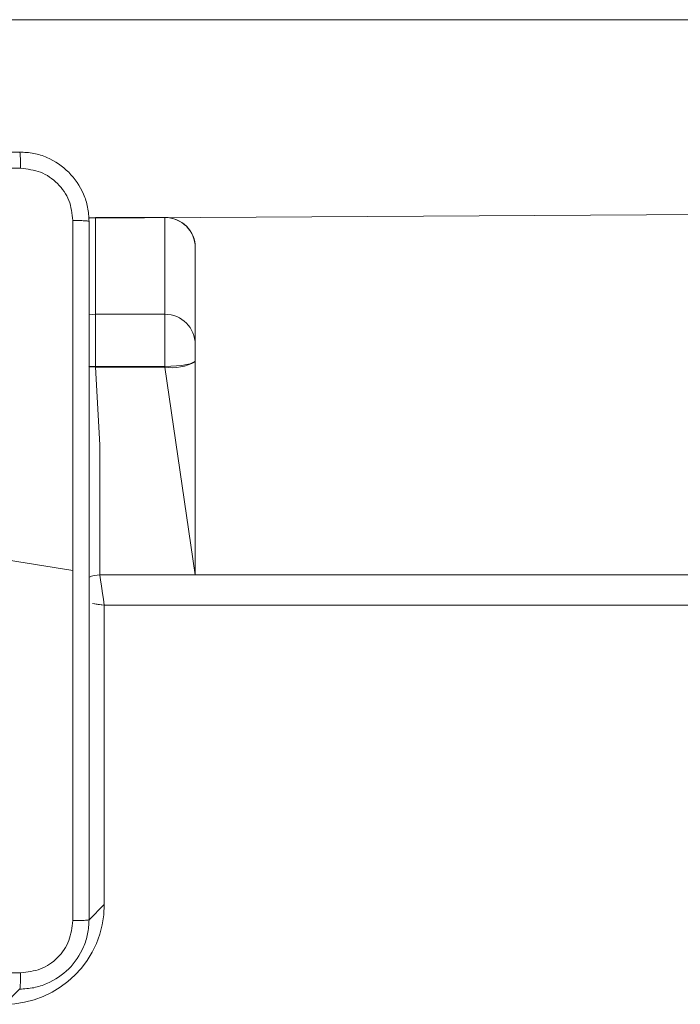
# Model space of a CAD drawing. Units: millimetres. Extents: x -537 to 482, y -545 to 449.
# Drawn here: x 7 to 14, y 10 to 22 of the extents above; entities that cross this region are included whole.
import ezdxf

# ---------------------------------------------------------------- set-up
doc = ezdxf.new("R2010")
doc.units = ezdxf.units.MM

msp = doc.modelspace()

# ---------------------------------------------------------------- linework, layer by layer
at = {"color": 7, "linetype": 'Continuous', "lineweight": 18}
for p, q in [((1.183, 21.531), (80.315, 21.531)), ((7.573, 19.243), (72.067, 19.631)), ((8.452, 19.253), (7.652, 19.253)), ((8.452, 19.252), (7.652, 19.252)), ((7.652, 19.252), (7.652, 19.252)), ((7.652, 19.252), (8.452, 19.252)), ((8.452, 19.252), (8.452, 19.252)), ((8.802, 18.902), (8.802, 17.786)), ((8.452, 18.136), (7.652, 18.136)), ((8.802, 17.786), (8.802, 17.606)), ((8.802, 17.589), (8.802, 17.606)), ((7.652, 17.535), (8.452, 17.535)), ((7.652, 17.535), (7.652, 17.526)), ((8.452, 17.526), (7.652, 17.526)), ((8.452, 17.535), (8.452, 17.526)), ((8.802, 17.589), (8.802, 15.131)), ((7.702, 16.631), (7.702, 16.631)), ((7.702, 15.368), (7.702, 16.631)), ((6.152, 15.381), (7.39, 15.181)), ((7.702, 15.131), (7.702, 15.368)), ((7.702, 15.131), (71.902, 15.131)), ((7.752, 14.781), (7.752, 11.331)), ((71.852, 14.781), (7.752, 14.781))]:
    msp.add_line(p, q, dxfattribs=at)
at = {"color": 8, "linetype": 'Continuous', "lineweight": 18}
for p, q in [((7.652, 19.253), (7.652, 19.252)), ((7.652, 19.252), (7.652, 18.136)), ((8.452, 19.252), (8.452, 19.253)), ((8.452, 18.136), (8.452, 19.252)), ((7.652, 18.136), (7.652, 17.535)), ((8.452, 17.535), (8.452, 18.136)), ((7.652, 17.526), (7.702, 16.631)), ((8.802, 15.131), (8.452, 17.526)), ((7.702, 15.368), (7.702, 15.368)), ((7.577, 11.156), (7.752, 11.331)), ((6.602, 10.181), (6.777, 10.356))]:
    msp.add_line(p, q, dxfattribs=at)
at = {"color": 7, "linetype": 'Continuous', "lineweight": 18, "flags": 128}
for points in [[(7.652, 19.253), (7.584, 19.246), (7.573, 19.243)], [(7.652, 18.136), (7.584, 18.13), (7.652, 18.136)], [(8.802, 17.606), (8.796, 17.592), (8.776, 17.579), (8.743, 17.566), (8.7, 17.556), (8.647, 17.547), (8.586, 17.54), (8.521, 17.536), (8.452, 17.535)], [(7.702, 15.131), (7.703, 15.125), (7.706, 15.105), (7.711, 15.072), (7.717, 15.029), (7.725, 14.976), (7.733, 14.915), (7.743, 14.85), (7.752, 14.781)]]:
    msp.add_lwpolyline(points, dxfattribs=at)
at = {"color": 8, "linetype": 'Continuous', "lineweight": 18, "flags": 128}
for points in [[(7.573, 19.243), (7.584, 19.245), (7.652, 19.252)], [(7.652, 19.252), (7.584, 19.245), (7.573, 19.243)], [(7.652, 17.535), (7.584, 17.536), (7.576, 17.537)], [(7.652, 17.526), (7.584, 17.528), (7.576, 17.537)], [(7.752, 14.781), (7.618, 14.801), (7.684, 14.791), (7.752, 14.781)]]:
    msp.add_lwpolyline(points, dxfattribs=at)
at = {"color": 7, "linetype": 'Continuous', "lineweight": 18}
for centre, radius, start, end in [((8.452, 18.903), 0.35, 0, 90), ((8.453, 18.902), 0.35, 0.0191, 90.0197), ((8.453, 18.902), 0.35, 0.0764, 90.0417), ((8.452, 17.786), 0.35, 359.9999, 89.9998), ((8.537, 18.065), 0.545, 261.0531, 299.1372), ((7.702, 14.831), 0.3, 89.9997, 114.9769), ((6.602, 11.331), 1.15, 270, 0)]:
    msp.add_arc(centre, radius, start, end, dxfattribs=at)
for points, knots in [([(-1.273, 20.006), (-0.379, 20.006), (1.41, 20.006), (4.095, 20.006), (5.883, 20.006), (6.777, 20.006)], [0, 0, 0, 0, 0.333296, 0.666701, 1, 1, 1, 1]), ([(6.777, 20.006), (6.779, 20.004), (6.781, 19.998), (6.785, 19.955), (6.787, 19.893), (6.788, 19.844), (6.788, 19.819)], [0, 0, 0, 0, 0.250419, 0.5001418, 0.7500714, 1, 1, 1, 1]), ([(6.777, 20.006), (6.832, 20.003), (6.94, 19.997), (7.14, 19.932), (7.357, 19.786), (7.503, 19.569), (7.568, 19.368), (7.574, 19.261), (7.577, 19.206)], [0, 0, 0, 0, 0.130545, 0.257575, 0.500017, 0.742666, 0.869631, 1, 1, 1, 1]), ([(6.788, 19.819), (5.892, 19.819), (4.099, 19.819), (1.406, 19.819), (-0.387, 19.819), (-1.283, 19.819)], [0, 0, 0, 0, 0.333336, 0.666664, 1, 1, 1, 1]), ([(7.39, 19.217), (7.381, 19.296), (7.363, 19.453), (7.224, 19.652), (7.024, 19.791), (6.867, 19.809), (6.788, 19.819)], [0, 0, 0, 0, 0.249955, 0.500054, 0.749966, 1, 1, 1, 1]), ([(7.39, 15.181), (7.39, 15.854), (7.39, 17.2), (7.39, 18.545), (7.39, 19.217)], [0, 0, 0, 0, 0.499992, 1, 1, 1, 1]), ([(7.577, 19.206), (7.575, 19.208), (7.569, 19.21), (7.526, 19.214), (7.465, 19.216), (7.415, 19.217), (7.39, 19.217)], [0, 0, 0, 0, 0.250006, 0.4999198, 0.749608, 1, 1, 1, 1]), ([(7.577, 19.206), (7.577, 18.312), (7.577, 16.524), (7.577, 13.839), (7.577, 12.05), (7.577, 11.156)], [0, 0, 0, 0, 0.333296, 0.666702, 1, 1, 1, 1]), ([(7.39, 11.146), (7.39, 11.818), (7.39, 13.162), (7.39, 14.508), (7.39, 15.181)], [0, 0, 0, 0, 0.500008, 1, 1, 1, 1]), ([(7.577, 11.156), (7.574, 11.102), (7.568, 10.994), (7.503, 10.794), (7.357, 10.576), (7.14, 10.431), (6.939, 10.366), (6.832, 10.36), (6.777, 10.356)], [0, 0, 0, 0, 0.130546, 0.257575, 0.500017, 0.742667, 0.869631, 1, 1, 1, 1]), ([(6.788, 10.544), (6.867, 10.553), (7.024, 10.571), (7.224, 10.71), (7.362, 10.91), (7.381, 11.067), (7.39, 11.146)], [0, 0, 0, 0, 0.249953, 0.500054, 0.749967, 1, 1, 1, 1]), ([(7.577, 11.156), (7.575, 11.155), (7.569, 11.152), (7.526, 11.149), (7.464, 11.146), (7.415, 11.146), (7.39, 11.146)], [0, 0, 0, 0, 0.25042, 0.500147, 0.750073, 1, 1, 1, 1]), ([(-1.283, 10.544), (-0.387, 10.544), (1.406, 10.544), (4.099, 10.544), (5.892, 10.544), (6.788, 10.544)], [0, 0, 0, 0, 0.333336, 0.666664, 1, 1, 1, 1]), ([(6.777, 10.356), (6.779, 10.359), (6.781, 10.365), (6.785, 10.407), (6.787, 10.469), (6.788, 10.519), (6.788, 10.544)], [0, 0, 0, 0, 0.250004, 0.499913, 0.7496, 1, 1, 1, 1])]:
    msp.add_open_spline(points, degree=3, knots=knots, dxfattribs=at)

doc.saveas('drawing.dxf')
